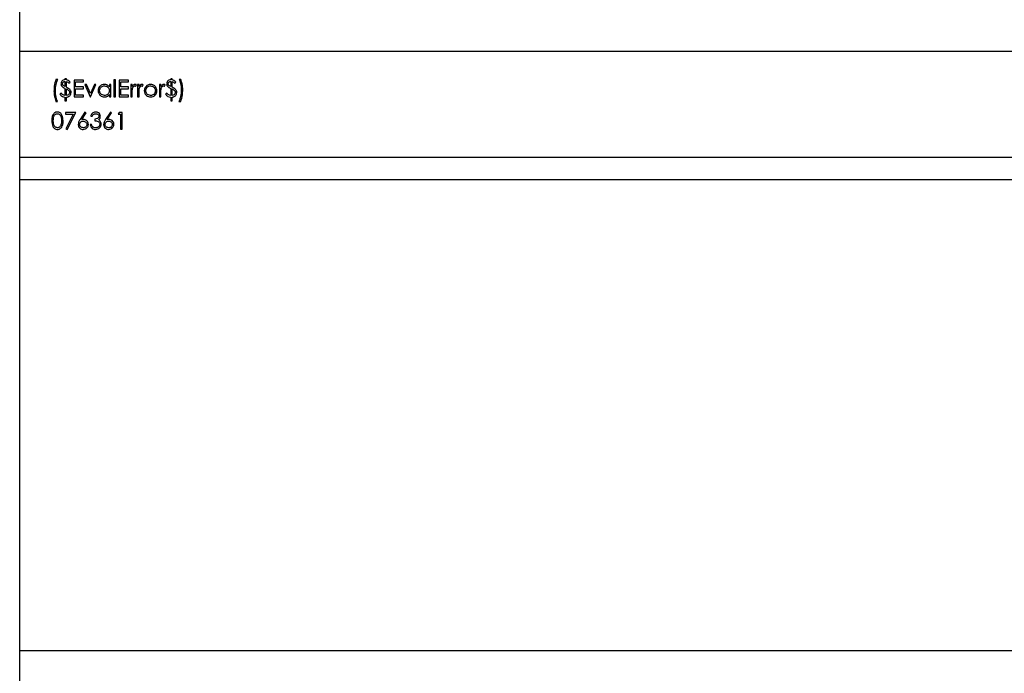
# Model space of a CAD drawing. Units: inches. Extents: x 6 to 293, y 1 to 209.
# Drawn here: x 43 to 55, y 105 to 114 of the extents above; entities that cross this region are included whole.
import ezdxf

# ---------------------------------------------------------------- set-up
doc = ezdxf.new("R2010")
doc.units = ezdxf.units.IN
doc.header["$LTSCALE"] = 18
doc.header["$MEASUREMENT"] = 0

msp = doc.modelspace()

# ---------------------------------------------------------------- linework, layer by layer
at = {"color": 7, "linetype": 'Continuous', "lineweight": 25}
for p, q in [((42.607, 62.27), (42.607, 162.079)), ((91.82, 113.121), (42.607, 113.121)), ((43.192, 112.783), (43.173, 112.783)), ((43.173, 112.783), (43.173, 112.77)), ((43.192, 112.769), (43.192, 112.783)), ((44.511, 112.783), (44.493, 112.783)), ((44.493, 112.783), (44.493, 112.77)), ((44.511, 112.769), (44.511, 112.783)), ((43.083, 112.772), (43.059, 112.772)), ((43.173, 112.748), (43.173, 112.684)), ((43.173, 112.662), (43.173, 112.574)), ((43.192, 112.676), (43.192, 112.747)), ((43.221, 112.727), (43.237, 112.738)), ((43.404, 112.764), (43.287, 112.764)), ((43.287, 112.764), (43.287, 112.558)), ((43.306, 112.68), (43.306, 112.743)), ((43.306, 112.743), (43.404, 112.743)), ((43.404, 112.68), (43.306, 112.68)), ((43.306, 112.579), (43.306, 112.658)), ((43.306, 112.658), (43.404, 112.658)), ((43.404, 112.743), (43.404, 112.764)), ((43.404, 112.658), (43.404, 112.68)), ((43.44, 112.709), (43.42, 112.709)), ((43.42, 112.709), (43.488, 112.558)), ((43.49, 112.599), (43.44, 112.709)), ((43.54, 112.709), (43.49, 112.599)), ((43.491, 112.558), (43.56, 112.709)), ((43.56, 112.709), (43.54, 112.709)), ((43.727, 112.709), (43.727, 112.681)), ((43.745, 112.709), (43.727, 112.709)), ((43.745, 112.558), (43.745, 112.709)), ((43.804, 112.77), (43.785, 112.77)), ((43.785, 112.77), (43.785, 112.558)), ((43.804, 112.558), (43.804, 112.77)), ((43.968, 112.764), (43.851, 112.764)), ((43.851, 112.764), (43.851, 112.558)), ((43.87, 112.68), (43.87, 112.743)), ((43.87, 112.743), (43.968, 112.743)), ((43.968, 112.68), (43.87, 112.68)), ((43.87, 112.579), (43.87, 112.658)), ((43.87, 112.658), (43.968, 112.658)), ((43.968, 112.743), (43.968, 112.764)), ((43.968, 112.658), (43.968, 112.68)), ((44.013, 112.709), (43.995, 112.709)), ((43.995, 112.709), (43.995, 112.558)), ((44.013, 112.686), (44.013, 112.709)), ((44.056, 112.69), (44.066, 112.706)), ((44.098, 112.709), (44.079, 112.709)), ((44.079, 112.709), (44.079, 112.558)), ((44.098, 112.686), (44.098, 112.709)), ((44.141, 112.69), (44.151, 112.706)), ((44.371, 112.709), (44.352, 112.709)), ((44.352, 112.709), (44.352, 112.558)), ((44.371, 112.686), (44.371, 112.709)), ((44.414, 112.69), (44.424, 112.706)), ((44.493, 112.748), (44.493, 112.684)), ((44.493, 112.662), (44.493, 112.574)), ((44.511, 112.676), (44.511, 112.747)), ((44.54, 112.727), (44.556, 112.738)), ((44.62, 112.772), (44.601, 112.772)), ((43.125, 112.603), (43.11, 112.592)), ((43.173, 112.552), (43.173, 112.507)), ((43.192, 112.574), (43.192, 112.654)), ((43.192, 112.507), (43.192, 112.552)), ((43.287, 112.558), (43.404, 112.558)), ((43.404, 112.579), (43.306, 112.579)), ((43.404, 112.558), (43.404, 112.579)), ((43.488, 112.558), (43.491, 112.558)), ((43.727, 112.584), (43.727, 112.558)), ((43.727, 112.558), (43.745, 112.558)), ((43.785, 112.558), (43.804, 112.558)), ((43.851, 112.558), (43.968, 112.558)), ((43.968, 112.579), (43.87, 112.579)), ((43.968, 112.558), (43.968, 112.579)), ((43.995, 112.558), (44.013, 112.558)), ((44.013, 112.558), (44.013, 112.608)), ((44.079, 112.558), (44.098, 112.558)), ((44.098, 112.558), (44.098, 112.608)), ((44.352, 112.558), (44.371, 112.558)), ((44.371, 112.558), (44.371, 112.608)), ((44.445, 112.603), (44.429, 112.592)), ((44.493, 112.552), (44.493, 112.507)), ((44.511, 112.574), (44.511, 112.654)), ((44.511, 112.507), (44.511, 112.552)), ((43.059, 112.499), (43.078, 112.499)), ((43.173, 112.507), (43.192, 112.507)), ((44.493, 112.507), (44.511, 112.507)), ((44.596, 112.499), (44.62, 112.499)), ((43.308, 112.361), (43.181, 112.361)), ((43.181, 112.361), (43.181, 112.34)), ((43.181, 112.34), (43.277, 112.34)), ((43.277, 112.34), (43.184, 112.158)), ((43.2, 112.149), (43.308, 112.361)), ((43.422, 112.366), (43.361, 112.272)), ((43.382, 112.271), (43.436, 112.355)), ((43.436, 112.355), (43.422, 112.366)), ((43.494, 112.313), (43.512, 112.313)), ((43.74, 112.366), (43.678, 112.272)), ((43.7, 112.271), (43.754, 112.355)), ((43.754, 112.355), (43.74, 112.366)), ((43.848, 112.361), (43.836, 112.34)), ((43.836, 112.34), (43.867, 112.34)), ((43.886, 112.361), (43.848, 112.361)), ((43.867, 112.34), (43.867, 112.154)), ((43.886, 112.154), (43.886, 112.361)), ((43.504, 112.21), (43.486, 112.21)), ((43.544, 112.279), (43.544, 112.257)), ((43.184, 112.158), (43.2, 112.149)), ((43.867, 112.154), (43.886, 112.154)), ((91.82, 111.798), (42.607, 111.798)), ((42.607, 111.522), (65.717, 111.522)), ((42.607, 105.636), (91.82, 105.636))]:
    msp.add_line(p, q, dxfattribs=at)
for points, knots in [([(43.059, 112.772), (43.051, 112.746), (43.037, 112.698), (43.036, 112.649), (43.035, 112.627)], [0, 0, 0, 0, 0.55972, 1, 1, 1, 1]), ([(43.054, 112.63), (43.055, 112.658), (43.058, 112.706), (43.075, 112.752), (43.083, 112.772)], [0, 0, 0, 0, 0.560006, 1, 1, 1, 1]), ([(43.173, 112.77), (43.166, 112.768), (43.151, 112.766), (43.134, 112.753), (43.124, 112.736), (43.123, 112.725), (43.123, 112.719)], [0, 0, 0, 0, 0.280357, 0.559684, 0.779896, 1, 1, 1, 1]), ([(43.123, 112.719), (43.123, 112.714), (43.124, 112.705), (43.131, 112.689), (43.14, 112.682), (43.146, 112.677)], [0, 0, 0, 0, 0.280437, 0.56052, 1, 1, 1, 1]), ([(43.141, 112.719), (43.142, 112.723), (43.143, 112.732), (43.152, 112.742), (43.162, 112.747), (43.17, 112.748), (43.173, 112.748)], [0, 0, 0, 0, 0.279315, 0.558577, 0.77897, 1, 1, 1, 1]), ([(43.147, 112.701), (43.145, 112.704), (43.142, 112.709), (43.141, 112.716), (43.141, 112.719)], [0, 0, 0, 0, 0.559307, 1, 1, 1, 1]), ([(43.146, 112.677), (43.148, 112.676), (43.152, 112.673), (43.162, 112.668), (43.168, 112.664), (43.173, 112.662)], [0, 0, 0, 0, 0.25027, 0.500354, 1, 1, 1, 1]), ([(43.173, 112.684), (43.168, 112.686), (43.158, 112.691), (43.151, 112.698), (43.147, 112.701)], [0, 0, 0, 0, 0.560322, 1, 1, 1, 1]), ([(43.237, 112.738), (43.23, 112.746), (43.218, 112.762), (43.2, 112.767), (43.192, 112.769)], [0, 0, 0, 0, 0.559868, 1, 1, 1, 1]), ([(43.192, 112.747), (43.198, 112.745), (43.21, 112.741), (43.217, 112.731), (43.221, 112.727)], [0, 0, 0, 0, 0.558668, 1, 1, 1, 1]), ([(43.238, 112.644), (43.237, 112.646), (43.234, 112.649), (43.228, 112.654), (43.222, 112.658), (43.214, 112.663), (43.204, 112.669), (43.196, 112.674), (43.192, 112.676)], [0, 0, 0, 0, 0.125572, 0.253261, 0.378677, 0.504356, 0.751943, 1, 1, 1, 1]), ([(43.666, 112.711), (43.654, 112.71), (43.631, 112.707), (43.605, 112.686), (43.589, 112.661), (43.587, 112.643), (43.586, 112.634)], [0, 0, 0, 0, 0.2796237, 0.5594276, 0.7797004, 1, 1, 1, 1]), ([(43.605, 112.633), (43.606, 112.642), (43.609, 112.66), (43.625, 112.68), (43.645, 112.691), (43.659, 112.692), (43.666, 112.693)], [0, 0, 0, 0, 0.279424, 0.559104, 0.779516, 1, 1, 1, 1]), ([(43.727, 112.681), (43.723, 112.686), (43.714, 112.696), (43.693, 112.709), (43.676, 112.71), (43.666, 112.711)], [0, 0, 0, 0, 0.2806038, 0.5608205, 1, 1, 1, 1]), ([(43.666, 112.693), (43.675, 112.692), (43.693, 112.69), (43.713, 112.674), (43.725, 112.654), (43.726, 112.64), (43.727, 112.633)], [0, 0, 0, 0, 0.279714, 0.559327, 0.779519, 1, 1, 1, 1]), ([(44.05, 112.711), (44.046, 112.711), (44.037, 112.71), (44.024, 112.701), (44.017, 112.692), (44.013, 112.686)], [0, 0, 0, 0, 0.279627, 0.55973, 1, 1, 1, 1]), ([(44.013, 112.608), (44.013, 112.618), (44.013, 112.635), (44.015, 112.653), (44.016, 112.66)], [0, 0, 0, 0, 0.560304, 1, 1, 1, 1]), ([(44.016, 112.66), (44.019, 112.669), (44.023, 112.681), (44.036, 112.691), (44.043, 112.692), (44.046, 112.693)], [0, 0, 0, 0, 0.558872, 0.779992, 1, 1, 1, 1]), ([(44.046, 112.693), (44.048, 112.693), (44.052, 112.692), (44.055, 112.691), (44.056, 112.69)], [0, 0, 0, 0, 0.559143, 1, 1, 1, 1]), ([(44.066, 112.706), (44.065, 112.707), (44.062, 112.708), (44.057, 112.711), (44.053, 112.711), (44.05, 112.711)], [0, 0, 0, 0, 0.251801, 0.504113, 1, 1, 1, 1]), ([(44.135, 112.711), (44.13, 112.711), (44.122, 112.71), (44.108, 112.701), (44.102, 112.692), (44.098, 112.686)], [0, 0, 0, 0, 0.279627, 0.55973, 1, 1, 1, 1]), ([(44.098, 112.608), (44.098, 112.618), (44.098, 112.635), (44.1, 112.653), (44.101, 112.66)], [0, 0, 0, 0, 0.560304, 1, 1, 1, 1]), ([(44.101, 112.66), (44.104, 112.669), (44.108, 112.681), (44.121, 112.691), (44.128, 112.692), (44.131, 112.693)], [0, 0, 0, 0, 0.558872, 0.779992, 1, 1, 1, 1]), ([(44.131, 112.693), (44.133, 112.693), (44.136, 112.692), (44.139, 112.691), (44.141, 112.69)], [0, 0, 0, 0, 0.559143, 1, 1, 1, 1]), ([(44.151, 112.706), (44.148, 112.708), (44.143, 112.711), (44.137, 112.711), (44.135, 112.711)], [0, 0, 0, 0, 0.560132, 1, 1, 1, 1]), ([(44.185, 112.686), (44.178, 112.677), (44.166, 112.661), (44.165, 112.641), (44.164, 112.633)], [0, 0, 0, 0, 0.5592315, 1, 1, 1, 1]), ([(44.183, 112.633), (44.184, 112.641), (44.186, 112.659), (44.202, 112.679), (44.222, 112.691), (44.235, 112.692), (44.242, 112.693)], [0, 0, 0, 0, 0.279586, 0.559383, 0.779649, 1, 1, 1, 1]), ([(44.242, 112.711), (44.23, 112.71), (44.208, 112.708), (44.192, 112.693), (44.185, 112.686)], [0, 0, 0, 0, 0.559228, 1, 1, 1, 1]), ([(44.3, 112.686), (44.291, 112.694), (44.274, 112.709), (44.252, 112.711), (44.242, 112.711)], [0, 0, 0, 0, 0.558872, 1, 1, 1, 1]), ([(44.242, 112.693), (44.251, 112.692), (44.269, 112.69), (44.288, 112.673), (44.3, 112.653), (44.301, 112.64), (44.302, 112.633)], [0, 0, 0, 0, 0.279456, 0.559292, 0.779563, 1, 1, 1, 1]), ([(44.321, 112.633), (44.319, 112.644), (44.317, 112.664), (44.305, 112.68), (44.3, 112.686)], [0, 0, 0, 0, 0.55931, 1, 1, 1, 1]), ([(44.408, 112.711), (44.403, 112.711), (44.395, 112.71), (44.381, 112.701), (44.375, 112.692), (44.371, 112.686)], [0, 0, 0, 0, 0.2796274, 0.5597296, 1, 1, 1, 1]), ([(44.371, 112.608), (44.371, 112.618), (44.371, 112.635), (44.373, 112.653), (44.374, 112.66)], [0, 0, 0, 0, 0.560304, 1, 1, 1, 1]), ([(44.374, 112.66), (44.377, 112.669), (44.381, 112.681), (44.394, 112.691), (44.401, 112.692), (44.404, 112.693)], [0, 0, 0, 0, 0.558872, 0.779992, 1, 1, 1, 1]), ([(44.404, 112.693), (44.405, 112.693), (44.407, 112.693), (44.41, 112.692), (44.412, 112.691), (44.414, 112.69)], [0, 0, 0, 0, 0.251478, 0.503507, 1, 1, 1, 1]), ([(44.424, 112.706), (44.421, 112.708), (44.416, 112.711), (44.41, 112.711), (44.408, 112.711)], [0, 0, 0, 0, 0.560132, 1, 1, 1, 1]), ([(44.493, 112.77), (44.485, 112.768), (44.471, 112.766), (44.454, 112.753), (44.444, 112.736), (44.443, 112.725), (44.442, 112.719)], [0, 0, 0, 0, 0.280357, 0.559684, 0.779896, 1, 1, 1, 1]), ([(44.442, 112.719), (44.443, 112.714), (44.443, 112.705), (44.45, 112.689), (44.46, 112.682), (44.465, 112.677)], [0, 0, 0, 0, 0.280437, 0.56052, 1, 1, 1, 1]), ([(44.461, 112.719), (44.462, 112.723), (44.463, 112.732), (44.471, 112.742), (44.482, 112.747), (44.489, 112.748), (44.493, 112.748)], [0, 0, 0, 0, 0.279315, 0.558577, 0.77897, 1, 1, 1, 1]), ([(44.467, 112.701), (44.465, 112.704), (44.461, 112.709), (44.461, 112.716), (44.461, 112.719)], [0, 0, 0, 0, 0.559307, 1, 1, 1, 1]), ([(44.465, 112.677), (44.468, 112.676), (44.472, 112.673), (44.481, 112.668), (44.488, 112.664), (44.493, 112.662)], [0, 0, 0, 0, 0.25027, 0.500354, 1, 1, 1, 1]), ([(44.493, 112.684), (44.487, 112.686), (44.478, 112.691), (44.47, 112.698), (44.467, 112.701)], [0, 0, 0, 0, 0.560322, 1, 1, 1, 1]), ([(44.556, 112.738), (44.55, 112.746), (44.538, 112.762), (44.519, 112.767), (44.511, 112.769)], [0, 0, 0, 0, 0.5598679, 1, 1, 1, 1]), ([(44.511, 112.747), (44.518, 112.745), (44.529, 112.741), (44.537, 112.731), (44.54, 112.727)], [0, 0, 0, 0, 0.558668, 1, 1, 1, 1]), ([(44.558, 112.644), (44.55, 112.651), (44.536, 112.663), (44.519, 112.672), (44.511, 112.676)], [0, 0, 0, 0, 0.55888, 1, 1, 1, 1]), ([(44.601, 112.772), (44.609, 112.748), (44.623, 112.706), (44.625, 112.661), (44.625, 112.642)], [0, 0, 0, 0, 0.559594, 1, 1, 1, 1]), ([(44.644, 112.644), (44.643, 112.669), (44.641, 112.713), (44.626, 112.754), (44.62, 112.772)], [0, 0, 0, 0, 0.560122, 1, 1, 1, 1]), ([(43.035, 112.627), (43.036, 112.617), (43.036, 112.595), (43.042, 112.551), (43.052, 112.52), (43.059, 112.499)], [0, 0, 0, 0, 0.250539, 0.501232, 1, 1, 1, 1]), ([(43.078, 112.499), (43.07, 112.523), (43.056, 112.566), (43.054, 112.61), (43.054, 112.63)], [0, 0, 0, 0, 0.559591, 1, 1, 1, 1]), ([(43.11, 112.592), (43.114, 112.586), (43.122, 112.574), (43.143, 112.557), (43.162, 112.554), (43.173, 112.552)], [0, 0, 0, 0, 0.280661, 0.561322, 1, 1, 1, 1]), ([(43.173, 112.574), (43.162, 112.576), (43.143, 112.581), (43.131, 112.596), (43.125, 112.603)], [0, 0, 0, 0, 0.558391, 1, 1, 1, 1]), ([(43.192, 112.654), (43.202, 112.649), (43.217, 112.641), (43.23, 112.623), (43.231, 112.614), (43.231, 112.609)], [0, 0, 0, 0, 0.560112, 0.780217, 1, 1, 1, 1]), ([(43.231, 112.609), (43.23, 112.604), (43.228, 112.593), (43.214, 112.579), (43.2, 112.576), (43.192, 112.574)], [0, 0, 0, 0, 0.278837, 0.559834, 1, 1, 1, 1]), ([(43.192, 112.552), (43.197, 112.553), (43.206, 112.554), (43.214, 112.558), (43.218, 112.559)], [0, 0, 0, 0, 0.560195, 1, 1, 1, 1]), ([(43.218, 112.559), (43.223, 112.562), (43.233, 112.568), (43.246, 112.585), (43.249, 112.6), (43.25, 112.609)], [0, 0, 0, 0, 0.281039, 0.561957, 1, 1, 1, 1]), ([(43.25, 112.609), (43.249, 112.616), (43.248, 112.628), (43.241, 112.639), (43.238, 112.644)], [0, 0, 0, 0, 0.559374, 1, 1, 1, 1]), ([(43.586, 112.634), (43.588, 112.622), (43.591, 112.599), (43.612, 112.573), (43.638, 112.557), (43.656, 112.556), (43.665, 112.555)], [0, 0, 0, 0, 0.2795462, 0.5592533, 0.7795517, 1, 1, 1, 1]), ([(43.666, 112.574), (43.657, 112.575), (43.639, 112.577), (43.619, 112.593), (43.607, 112.613), (43.606, 112.626), (43.605, 112.633)], [0, 0, 0, 0, 0.2796562, 0.5592444, 0.7797303, 1, 1, 1, 1]), ([(43.665, 112.555), (43.679, 112.556), (43.703, 112.559), (43.72, 112.576), (43.727, 112.584)], [0, 0, 0, 0, 0.559032, 1, 1, 1, 1]), ([(43.727, 112.633), (43.726, 112.624), (43.724, 112.606), (43.707, 112.587), (43.687, 112.576), (43.673, 112.574), (43.666, 112.574)], [0, 0, 0, 0, 0.279625, 0.55886, 0.779452, 1, 1, 1, 1]), ([(44.164, 112.633), (44.166, 112.621), (44.168, 112.598), (44.189, 112.572), (44.215, 112.557), (44.233, 112.556), (44.242, 112.555)], [0, 0, 0, 0, 0.279517, 0.559375, 0.779505, 1, 1, 1, 1]), ([(44.242, 112.574), (44.234, 112.575), (44.216, 112.577), (44.196, 112.592), (44.185, 112.612), (44.183, 112.626), (44.183, 112.633)], [0, 0, 0, 0, 0.279766, 0.559165, 0.779614, 1, 1, 1, 1]), ([(44.242, 112.555), (44.254, 112.556), (44.277, 112.558), (44.302, 112.58), (44.318, 112.606), (44.32, 112.624), (44.321, 112.633)], [0, 0, 0, 0, 0.279757, 0.5591931, 0.7795982, 1, 1, 1, 1]), ([(44.302, 112.633), (44.301, 112.624), (44.299, 112.606), (44.283, 112.587), (44.263, 112.575), (44.249, 112.574), (44.242, 112.574)], [0, 0, 0, 0, 0.279588, 0.559161, 0.779534, 1, 1, 1, 1]), ([(44.429, 112.592), (44.433, 112.586), (44.441, 112.574), (44.462, 112.557), (44.481, 112.554), (44.493, 112.552)], [0, 0, 0, 0, 0.280661, 0.561322, 1, 1, 1, 1]), ([(44.493, 112.574), (44.482, 112.576), (44.463, 112.581), (44.451, 112.596), (44.445, 112.603)], [0, 0, 0, 0, 0.558391, 1, 1, 1, 1]), ([(44.511, 112.654), (44.522, 112.649), (44.537, 112.641), (44.549, 112.623), (44.551, 112.614), (44.551, 112.609)], [0, 0, 0, 0, 0.560112, 0.780217, 1, 1, 1, 1]), ([(44.551, 112.609), (44.55, 112.604), (44.548, 112.593), (44.533, 112.579), (44.52, 112.576), (44.511, 112.574)], [0, 0, 0, 0, 0.278837, 0.559834, 1, 1, 1, 1]), ([(44.511, 112.552), (44.516, 112.553), (44.525, 112.554), (44.534, 112.558), (44.538, 112.559)], [0, 0, 0, 0, 0.560195, 1, 1, 1, 1]), ([(44.538, 112.559), (44.543, 112.562), (44.553, 112.568), (44.566, 112.585), (44.568, 112.6), (44.57, 112.609)], [0, 0, 0, 0, 0.281039, 0.561957, 1, 1, 1, 1]), ([(44.57, 112.609), (44.569, 112.616), (44.568, 112.628), (44.561, 112.639), (44.558, 112.644)], [0, 0, 0, 0, 0.559374, 1, 1, 1, 1]), ([(44.625, 112.642), (44.624, 112.614), (44.621, 112.565), (44.604, 112.519), (44.596, 112.499)], [0, 0, 0, 0, 0.560043, 1, 1, 1, 1]), ([(44.62, 112.499), (44.628, 112.526), (44.642, 112.573), (44.643, 112.622), (44.644, 112.644)], [0, 0, 0, 0, 0.559732, 1, 1, 1, 1]), ([(43.078, 112.366), (43.071, 112.365), (43.057, 112.364), (43.039, 112.353), (43.023, 112.335), (43.01, 112.303), (43.009, 112.275), (43.009, 112.257)], [0, 0, 0, 0, 0.14436, 0.289367, 0.429678, 0.635506, 1, 1, 1, 1]), ([(43.027, 112.257), (43.028, 112.277), (43.028, 112.301), (43.042, 112.326), (43.052, 112.336), (43.064, 112.343), (43.074, 112.344), (43.079, 112.345)], [0, 0, 0, 0, 0.499153, 0.624481, 0.749582, 0.874861, 1, 1, 1, 1]), ([(43.149, 112.257), (43.148, 112.282), (43.146, 112.319), (43.118, 112.354), (43.096, 112.365), (43.084, 112.366), (43.078, 112.366)], [0, 0, 0, 0, 0.499419, 0.748803, 0.8744, 1, 1, 1, 1]), ([(43.079, 112.345), (43.083, 112.344), (43.093, 112.343), (43.109, 112.334), (43.129, 112.305), (43.13, 112.277), (43.131, 112.257)], [0, 0, 0, 0, 0.1254015, 0.2509794, 0.4999285, 1, 1, 1, 1]), ([(43.555, 112.366), (43.547, 112.365), (43.531, 112.364), (43.505, 112.346), (43.498, 112.325), (43.494, 112.313)], [0, 0, 0, 0, 0.280708, 0.56124, 1, 1, 1, 1]), ([(43.512, 112.313), (43.515, 112.318), (43.519, 112.328), (43.53, 112.339), (43.543, 112.344), (43.551, 112.345), (43.556, 112.345)], [0, 0, 0, 0, 0.280397, 0.559599, 0.779688, 1, 1, 1, 1]), ([(43.597, 112.312), (43.597, 112.31), (43.596, 112.304), (43.59, 112.293), (43.573, 112.281), (43.556, 112.28), (43.544, 112.279)], [0, 0, 0, 0, 0.125456, 0.250984, 0.500582, 1, 1, 1, 1]), ([(43.616, 112.312), (43.614, 112.321), (43.612, 112.337), (43.595, 112.355), (43.575, 112.364), (43.562, 112.366), (43.555, 112.366)], [0, 0, 0, 0, 0.278996, 0.558527, 0.779259, 1, 1, 1, 1]), ([(43.556, 112.345), (43.561, 112.345), (43.572, 112.344), (43.585, 112.336), (43.595, 112.325), (43.596, 112.317), (43.597, 112.312)], [0, 0, 0, 0, 0.280761, 0.560644, 0.780675, 1, 1, 1, 1]), ([(43.591, 112.27), (43.599, 112.276), (43.613, 112.287), (43.615, 112.305), (43.616, 112.312)], [0, 0, 0, 0, 0.559212, 1, 1, 1, 1]), ([(43.009, 112.257), (43.009, 112.245), (43.01, 112.221), (43.019, 112.186), (43.038, 112.161), (43.06, 112.15), (43.072, 112.149), (43.078, 112.149)], [0, 0, 0, 0, 0.2510544, 0.5012223, 0.749649, 0.8748188, 1, 1, 1, 1]), ([(43.079, 112.17), (43.073, 112.171), (43.063, 112.172), (43.049, 112.181), (43.037, 112.196), (43.028, 112.222), (43.028, 112.244), (43.027, 112.257)], [0, 0, 0, 0, 0.1408806, 0.2822442, 0.4266502, 0.6361582, 1, 1, 1, 1]), ([(43.078, 112.149), (43.085, 112.149), (43.099, 112.151), (43.118, 112.162), (43.135, 112.181), (43.148, 112.213), (43.149, 112.241), (43.149, 112.257)], [0, 0, 0, 0, 0.145414, 0.291119, 0.437821, 0.660949, 1, 1, 1, 1]), ([(43.123, 112.205), (43.121, 112.2), (43.116, 112.19), (43.105, 112.178), (43.092, 112.171), (43.083, 112.17), (43.079, 112.17)], [0, 0, 0, 0, 0.280262, 0.5597794, 0.7799888, 1, 1, 1, 1]), ([(43.131, 112.257), (43.13, 112.248), (43.13, 112.23), (43.125, 112.213), (43.123, 112.205)], [0, 0, 0, 0, 0.5600972, 1, 1, 1, 1]), ([(43.361, 112.272), (43.354, 112.261), (43.342, 112.243), (43.339, 112.221), (43.337, 112.212)], [0, 0, 0, 0, 0.560823, 1, 1, 1, 1]), ([(43.337, 112.212), (43.339, 112.202), (43.341, 112.184), (43.357, 112.163), (43.378, 112.151), (43.393, 112.149), (43.4, 112.149)], [0, 0, 0, 0, 0.279741, 0.559204, 0.779572, 1, 1, 1, 1]), ([(43.356, 112.211), (43.357, 112.217), (43.358, 112.23), (43.37, 112.244), (43.385, 112.251), (43.394, 112.252), (43.399, 112.252)], [0, 0, 0, 0, 0.279454, 0.55905, 0.779237, 1, 1, 1, 1]), ([(43.401, 112.17), (43.395, 112.171), (43.382, 112.172), (43.367, 112.182), (43.358, 112.196), (43.356, 112.206), (43.356, 112.211)], [0, 0, 0, 0, 0.280022, 0.559893, 0.780009, 1, 1, 1, 1]), ([(43.403, 112.273), (43.399, 112.273), (43.392, 112.273), (43.385, 112.272), (43.382, 112.271)], [0, 0, 0, 0, 0.559863, 1, 1, 1, 1]), ([(43.399, 112.252), (43.406, 112.252), (43.419, 112.25), (43.434, 112.24), (43.444, 112.226), (43.446, 112.216), (43.446, 112.211)], [0, 0, 0, 0, 0.2801342, 0.5600306, 0.7801101, 1, 1, 1, 1]), ([(43.4, 112.149), (43.409, 112.15), (43.428, 112.152), (43.45, 112.169), (43.463, 112.19), (43.464, 112.205), (43.465, 112.212)], [0, 0, 0, 0, 0.279767, 0.559389, 0.779587, 1, 1, 1, 1]), ([(43.446, 112.211), (43.445, 112.205), (43.443, 112.192), (43.43, 112.179), (43.416, 112.171), (43.406, 112.17), (43.401, 112.17)], [0, 0, 0, 0, 0.278993, 0.558795, 0.779267, 1, 1, 1, 1]), ([(43.465, 112.212), (43.464, 112.221), (43.462, 112.239), (43.445, 112.259), (43.425, 112.272), (43.41, 112.273), (43.403, 112.273)], [0, 0, 0, 0, 0.279668, 0.559274, 0.779541, 1, 1, 1, 1]), ([(43.486, 112.21), (43.488, 112.201), (43.493, 112.182), (43.51, 112.161), (43.532, 112.15), (43.547, 112.149), (43.555, 112.149)], [0, 0, 0, 0, 0.280402, 0.559548, 0.779573, 1, 1, 1, 1]), ([(43.521, 112.181), (43.516, 112.186), (43.509, 112.194), (43.506, 112.205), (43.504, 112.21)], [0, 0, 0, 0, 0.5585131, 1, 1, 1, 1]), ([(43.555, 112.17), (43.548, 112.17), (43.536, 112.171), (43.525, 112.178), (43.521, 112.181)], [0, 0, 0, 0, 0.5600651, 1, 1, 1, 1]), ([(43.544, 112.257), (43.559, 112.257), (43.581, 112.255), (43.6, 112.238), (43.607, 112.225), (43.607, 112.217), (43.608, 112.214)], [0, 0, 0, 0, 0.499395, 0.748809, 0.874413, 1, 1, 1, 1]), ([(43.555, 112.149), (43.565, 112.15), (43.585, 112.152), (43.609, 112.169), (43.623, 112.192), (43.625, 112.208), (43.626, 112.215)], [0, 0, 0, 0, 0.280053, 0.559479, 0.779853, 1, 1, 1, 1]), ([(43.608, 112.214), (43.607, 112.209), (43.606, 112.2), (43.598, 112.187), (43.586, 112.177), (43.571, 112.171), (43.56, 112.17), (43.555, 112.17)], [0, 0, 0, 0, 0.178559, 0.357918, 0.580318, 0.801685, 1, 1, 1, 1]), ([(43.614, 112.252), (43.61, 112.256), (43.604, 112.264), (43.595, 112.268), (43.591, 112.27)], [0, 0, 0, 0, 0.559665, 1, 1, 1, 1]), ([(43.626, 112.215), (43.626, 112.223), (43.624, 112.236), (43.617, 112.247), (43.614, 112.252)], [0, 0, 0, 0, 0.55947, 1, 1, 1, 1]), ([(43.678, 112.272), (43.672, 112.261), (43.66, 112.243), (43.657, 112.221), (43.655, 112.212)], [0, 0, 0, 0, 0.5608235, 1, 1, 1, 1]), ([(43.655, 112.212), (43.657, 112.202), (43.659, 112.184), (43.675, 112.163), (43.696, 112.151), (43.711, 112.149), (43.718, 112.149)], [0, 0, 0, 0, 0.279741, 0.559204, 0.779572, 1, 1, 1, 1]), ([(43.674, 112.211), (43.675, 112.217), (43.676, 112.23), (43.688, 112.244), (43.703, 112.251), (43.712, 112.252), (43.717, 112.252)], [0, 0, 0, 0, 0.279454, 0.55905, 0.779237, 1, 1, 1, 1]), ([(43.719, 112.17), (43.713, 112.171), (43.7, 112.172), (43.685, 112.182), (43.676, 112.196), (43.674, 112.206), (43.674, 112.211)], [0, 0, 0, 0, 0.2800224, 0.5598934, 0.7800088, 1, 1, 1, 1]), ([(43.721, 112.273), (43.717, 112.273), (43.71, 112.273), (43.703, 112.272), (43.7, 112.271)], [0, 0, 0, 0, 0.559863, 1, 1, 1, 1]), ([(43.717, 112.252), (43.724, 112.252), (43.737, 112.25), (43.752, 112.24), (43.762, 112.226), (43.763, 112.216), (43.764, 112.211)], [0, 0, 0, 0, 0.2801342, 0.5600306, 0.7801101, 1, 1, 1, 1]), ([(43.718, 112.149), (43.727, 112.15), (43.746, 112.152), (43.768, 112.169), (43.781, 112.19), (43.782, 112.205), (43.783, 112.212)], [0, 0, 0, 0, 0.279767, 0.559389, 0.779587, 1, 1, 1, 1]), ([(43.764, 112.211), (43.763, 112.205), (43.761, 112.192), (43.748, 112.179), (43.734, 112.171), (43.724, 112.17), (43.719, 112.17)], [0, 0, 0, 0, 0.278993, 0.558795, 0.779267, 1, 1, 1, 1]), ([(43.783, 112.212), (43.782, 112.221), (43.78, 112.239), (43.763, 112.259), (43.743, 112.272), (43.728, 112.273), (43.721, 112.273)], [0, 0, 0, 0, 0.2796683, 0.559274, 0.7795407, 1, 1, 1, 1])]:
    msp.add_open_spline(points, degree=3, knots=knots, dxfattribs=at)

doc.saveas('drawing.dxf')
